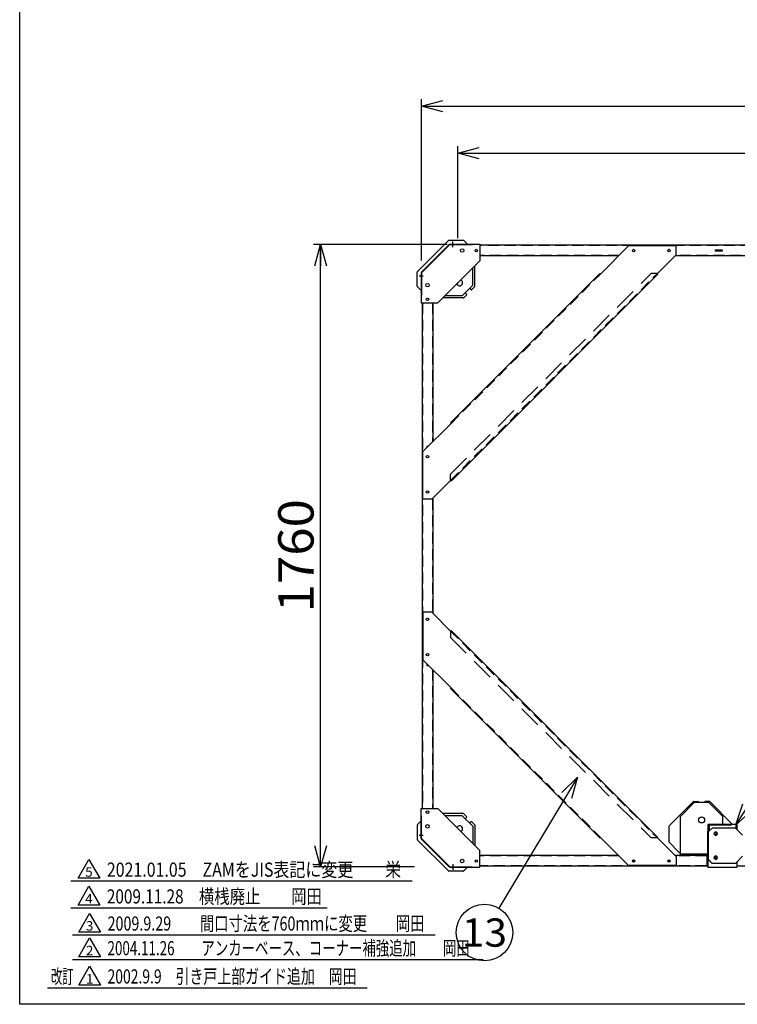
# Model space of a CAD drawing. Extents: x -3780 to 4115, y -2790 to 2778.
# Drawn here: x -3780 to -1751, y -2790 to -6 of the extents above; entities that cross this region are included whole.
import ezdxf
from ezdxf.enums import TextEntityAlignment as Align

# ---------------------------------------------------------------- set-up
doc = ezdxf.new("R2010")
doc.units = 0
doc.header["$LTSCALE"] = 5
for name, pattern in [('CENTER', [50.8, 31.75, -6.35, 6.35, -6.35]), ('DASHED', [19.05, 12.7, -6.35]), ('DASHED2', [9.525, 6.35, -3.175])]:
    doc.linetypes.add(name, pattern=pattern)
doc.layers.get('0').update_dxf_attribs({"linetype": 'CONTINUOUS'})
for name, color, linetype in [('LAYER0001', 7, 'CONTINUOUS'), ('LAYER0016', 7, 'CONTINUOUS'), ('LAYER0032', 7, 'CONTINUOUS'), ('LAYER0048', 7, 'CONTINUOUS'), ('LAYER0049', 7, 'CONTINUOUS'), ('LAYER0112', 7, 'CONTINUOUS'), ('LAYER0130', 7, 'CONTINUOUS'), ('LAYER0160', 7, 'CONTINUOUS'), ('LAYER0161', 7, 'CONTINUOUS'), ('LAYER0192', 7, 'CONTINUOUS'), ('LAYER0208', 7, 'CONTINUOUS'), ('ZUWAKU', 7, 'CONTINUOUS')]:
    doc.layers.add(name, color=color, linetype=linetype)
doc.styles.add('DCSTYLE0', font='txt.shx', dxfattribs={"bigfont": 'bigfont'})
doc.dimstyles.new('DC_ROTATED', dxfattribs={"dimtxt": 60, "dimasz": 60.000038, "dimexe": 20, "dimexo": 20, "dimgap": 148.430244, "dimtad": 3, "dimblk1": 'OPEN30', "dimblk2": 'OPEN30', "dimsah": 1, "dimcen": 0.09, "dimclrd": 4, "dimclre": 4, "dimclrt": 4, "dimazin": 3, "dimtfac": 1, "dimtmove": 0, "dimatfit": 3})

# ---------------------------------------------------------------- blocks, each defined once
blk = doc.blocks.new('DC_HIDE_GROUP_19')
at = {"layer": 'LAYER0048', "color": 3, "linetype": 'CONTINUOUS'}
for p, q in [((-2529.1, -2256.6), (-2577.5, -2256.6)), ((-2529.1, -2256.6), (-2499.1, -2286.6)), ((-2499.1, -2286.6), (-2499.1, -2335))]:
    blk.add_line(p, q, dxfattribs=at)
at = {"layer": 'LAYER0048', "color": 4, "linetype": 'CONTINUOUS'}
for start, end in [(0, 156.8719), (293.1281, 0)]:
    blk.add_arc((-2536.1, -2293.6), 8.5, start, end, dxfattribs=at)
blk = doc.blocks.new('DC_HIDE_GROUP_22')
at = {"layer": 'LAYER0048', "color": 3, "linetype": 'CONTINUOUS'}
for p, q in [((-2499.1, -756.6), (-2499.1, -708.1)), ((-2529.1, -786.6), (-2499.1, -756.6)), ((-2529.1, -786.6), (-2577.5, -786.6))]:
    blk.add_line(p, q, dxfattribs=at)
at = {"layer": 'LAYER0048', "color": 4, "linetype": 'CONTINUOUS'}
for start, end in [(203.1281, 0), (0, 66.8719)]:
    blk.add_arc((-2536.1, -749.6), 8.5, start, end, dxfattribs=at)
blk = doc.blocks.new('DC_HIDE_GROUP_10')
at = {"layer": 'LAYER0016', "color": 3, "linetype": 'CONTINUOUS'}
for p, q in [((-2644.1, -2321.6), (-2644.1, -2301.6)), ((-2564.1, -2401.6), (-2644.1, -2321.6)), ((-2564.1, -2401.6), (-2544.1, -2401.6))]:
    blk.add_line(p, q, dxfattribs=at)
blk = doc.blocks.new('DC_HIDE_GROUP_11')
at = {"layer": 'LAYER0016', "color": 3, "linetype": 'CONTINUOUS'}
for p, q in [((-2564.1, -641.6), (-2644.1, -721.6)), ((-2564.1, -641.6), (-2544.1, -641.6)), ((-2644.1, -721.6), (-2644.1, -741.6))]:
    blk.add_line(p, q, dxfattribs=at)
blk = doc.blocks.new('DC_HIDE_GROUP_70')
at = {"layer": 'LAYER0192', "color": 4, "linetype": 'CENTER'}
for p, q in [((-2555.1, -649), (-2555.1, -633.4)), ((-2639.7, -730.6), (-2650.1, -730.6))]:
    blk.add_line(p, q, dxfattribs=at)
at = {"layer": 'LAYER0192', "color": 3, "linetype": 'CONTINUOUS'}
for p, q in [((-2644.8, -720.9), (-2564.8, -640.9)), ((-2564.1, -641.6), (-2564.8, -640.9)), ((-2564.1, -640.6), (-2564.1, -641.6)), ((-2564.1, -640.6), (-2479.1, -640.6)), ((-2479.1, -640.6), (-2479.1, -688.1)), ((-2479.1, -688.1), (-2597.5, -806.6)), ((-2645.1, -721.6), (-2645.1, -806.6)), ((-2645.1, -721.6), (-2644.1, -721.6)), ((-2644.1, -721.6), (-2644.8, -720.9)), ((-2645.1, -806.6), (-2597.5, -806.6))]:
    blk.add_line(p, q, dxfattribs=at)
at = {"layer": 'LAYER0192', "color": 4, "linetype": 'DASHED'}
for p, q in [((-2644.1, -721.6), (-2564.1, -641.6)), ((-2564.1, -641.6), (-2479.1, -641.6)), ((-2644.1, -721.6), (-2644.1, -806.6))]:
    blk.add_line(p, q, dxfattribs=at)
at = {"layer": 'LAYER0192', "color": 3, "linetype": 'CONTINUOUS'}
for centre, radius in [((-2529.1, -658.6), 5), ((-2489.1, -658.6), 3.5), ((-2627.1, -756.6), 5), ((-2627.1, -796.6), 3.5)]:
    blk.add_circle(centre, radius, dxfattribs=at)
blk = doc.blocks.new('DC_HIDE_GROUP_72')
at = {"layer": 'LAYER0192', "color": 3, "linetype": 'CONTINUOUS'}
for p, q in [((-2645.1, -2321.6), (-2645.1, -2236.6)), ((-2645.1, -2236.6), (-2597.5, -2236.6)), ((-2479.1, -2355), (-2597.5, -2236.6)), ((-2645.1, -2321.6), (-2644.1, -2321.6)), ((-2644.1, -2321.6), (-2644.8, -2322.3)), ((-2644.8, -2322.3), (-2564.8, -2402.3)), ((-2479.1, -2402.6), (-2479.1, -2355)), ((-2564.1, -2401.6), (-2564.8, -2402.3)), ((-2564.1, -2402.6), (-2564.1, -2401.6)), ((-2564.1, -2402.6), (-2479.1, -2402.6))]:
    blk.add_line(p, q, dxfattribs=at)
at = {"layer": 'LAYER0192', "color": 4, "linetype": 'DASHED'}
for p, q in [((-2644.1, -2321.6), (-2644.1, -2236.6)), ((-2644.1, -2321.6), (-2564.1, -2401.6)), ((-2564.1, -2401.6), (-2479.1, -2401.6))]:
    blk.add_line(p, q, dxfattribs=at)
at = {"layer": 'LAYER0192', "color": 4, "linetype": 'CENTER'}
for p, q in [((-2639.7, -2312.6), (-2650.1, -2312.6)), ((-2555.1, -2394.1), (-2555.1, -2409.7))]:
    blk.add_line(p, q, dxfattribs=at)
at = {"layer": 'LAYER0192', "color": 3, "linetype": 'CONTINUOUS'}
for centre, radius in [((-2627.1, -2246.6), 3.5), ((-2627.1, -2286.6), 5), ((-2529.1, -2384.6), 5), ((-2489.1, -2384.6), 3.5)]:
    blk.add_circle(centre, radius, dxfattribs=at)
blk = doc.blocks.new('DC_HIDE_GROUP_9')
at = {"layer": 'LAYER0208', "color": 3, "linetype": 'CONTINUOUS'}
for p, q in [((-2640.1, -1681.6), (-2640.1, -1815.8)), ((-2615, -1681.6), (-2640.1, -1681.6)), ((-2562.1, -1734.5), (-2615, -1681.6)), ((-2560.4, -1732.8), (-2562.1, -1734.5)), ((-2560.4, -1732.8), (-1975.3, -2317.9)), ((-2640.1, -1815.8), (-2560.4, -1895.5)), ((-2562.1, -1897.1), (-2560.4, -1895.5)), ((-2139.6, -2319.6), (-2562.1, -1897.1)), ((-2139.6, -2319.6), (-2138, -2317.9)), ((-2058.3, -2397.6), (-2138, -2317.9)), ((-1975.3, -2317.9), (-1977, -2319.6)), ((-1977, -2319.6), (-1924.1, -2372.5)), ((-1924.1, -2372.5), (-1924.1, -2397.6)), ((-1924.1, -2397.6), (-2058.3, -2397.6))]:
    blk.add_line(p, q, dxfattribs=at)
at = {"layer": 'LAYER0208', "color": 4, "linetype": 'DASHED'}
for p, q in [((-2562.1, -1734.5), (-2562.1, -1752.4)), ((-2562.1, -1752.4), (-1994.9, -2319.6)), ((-1977, -2319.6), (-1994.9, -2319.6))]:
    blk.add_line(p, q, dxfattribs=at)
at = {"layer": 'LAYER0208', "color": 4, "linetype": 'DASHED2'}
for p, q in [((-2562.1, -1734.5), (-1977, -2319.6)), ((-2560.4, -1895.5), (-2138, -2317.9))]:
    blk.add_line(p, q, dxfattribs=at)
at = {"layer": 'LAYER0208', "color": 4, "linetype": 'CONTINUOUS'}
for centre in [(-2627.1, -1701.6), (-2627.1, -1801.6), (-2044.1, -2384.6), (-1944.1, -2384.6)]:
    blk.add_circle(centre, 3.5, dxfattribs=at)
blk = doc.blocks.new('DC_HIDE_GROUP_64')
at = {"layer": 'LAYER0208', "color": 3, "linetype": 'CONTINUOUS'}
for p, q in [((-2058.3, -645.6), (-2138, -725.2)), ((-1924.1, -645.6), (-2058.3, -645.6)), ((-1924.1, -670.7), (-1924.1, -645.6)), ((-1977, -723.6), (-1924.1, -670.7)), ((-2139.6, -723.6), (-2562.1, -1146)), ((-2139.6, -723.6), (-2138, -725.2)), ((-1975.3, -725.2), (-1977, -723.6)), ((-2560.4, -1310.3), (-1975.3, -725.2)), ((-2640.1, -1227.3), (-2560.4, -1147.7)), ((-2562.1, -1146), (-2560.4, -1147.7)), ((-2640.1, -1361.6), (-2640.1, -1227.3)), ((-2562.1, -1308.7), (-2615, -1361.6)), ((-2560.4, -1310.3), (-2562.1, -1308.7)), ((-2615, -1361.6), (-2640.1, -1361.6))]:
    blk.add_line(p, q, dxfattribs=at)
at = {"layer": 'LAYER0208', "color": 4, "linetype": 'DASHED'}
for p, q in [((-2562.1, -1290.7), (-1994.9, -723.6)), ((-1977, -723.6), (-1994.9, -723.6)), ((-2562.1, -1308.7), (-2562.1, -1290.7))]:
    blk.add_line(p, q, dxfattribs=at)
at = {"layer": 'LAYER0208', "color": 4, "linetype": 'DASHED2'}
for p, q in [((-2562.1, -1308.7), (-1977, -723.6)), ((-2560.4, -1147.7), (-2138, -725.2))]:
    blk.add_line(p, q, dxfattribs=at)
at = {"layer": 'LAYER0208', "color": 4, "linetype": 'CONTINUOUS'}
for centre in [(-2044.1, -658.6), (-1944.1, -658.6), (-2627.1, -1241.6), (-2627.1, -1341.6)]:
    blk.add_circle(centre, 3.5, dxfattribs=at)
blk = doc.blocks.new('DC_HIDE_GROUP_14')
at = {"layer": 'LAYER0032', "color": 3, "linetype": 'CONTINUOUS'}
for p, q in [((-2642.1, -806.6), (-2642.1, -2236.6)), ((-2612.1, -806.6), (-2612.1, -1199.3)), ((-2612.1, -1358.7), (-2612.1, -1684.5)), ((-2612.1, -1843.8), (-2612.1, -2236.6))]:
    blk.add_line(p, q, dxfattribs=at)
at = {"layer": 'LAYER0032', "color": 4, "linetype": 'DASHED2'}
for p, q in [((-2641.1, -806.6), (-2641.1, -2236.6)), ((-2613.1, -806.6), (-2613.1, -1200.3)), ((-2629.1, -1211.6), (-2629.1, -1216.3)), ((-2629.1, -1211.6), (-2625.1, -1211.6)), ((-2625.1, -1212.3), (-2625.1, -1211.6)), ((-2613.1, -1359.7), (-2613.1, -1683.5)), ((-2629.1, -1826.8), (-2629.1, -1831.6)), ((-2629.1, -1831.6), (-2625.1, -1831.6)), ((-2625.1, -1831.6), (-2625.1, -1830.8)), ((-2613.1, -1842.8), (-2613.1, -2236.6))]:
    blk.add_line(p, q, dxfattribs=at)
blk = doc.blocks.new('DC_HIDE_GROUP_15')
at = {"layer": 'LAYER0032', "color": 3, "linetype": 'CONTINUOUS'}
for p, q in [((-329.1, -643.6), (-2479.1, -643.6)), ((-2086.3, -673.6), (-2479.1, -673.6)), ((-881.2, -673.6), (-1927, -673.6)), ((-329.1, -673.6), (-721.8, -673.6))]:
    blk.add_line(p, q, dxfattribs=at)
at = {"layer": 'LAYER0032', "color": 4, "linetype": 'DASHED2'}
for p, q in [((-329.1, -644.6), (-2479.1, -644.6)), ((-1814.1, -656.6), (-1814.1, -660.6)), ((-1814.1, -656.6), (-1794.1, -656.6)), ((-1794.1, -660.6), (-1814.1, -660.6)), ((-1794.1, -656.6), (-1794.1, -660.6)), ((-1014.1, -656.6), (-994.1, -656.6)), ((-1014.1, -656.6), (-1014.1, -660.6)), ((-994.1, -660.6), (-1014.1, -660.6)), ((-994.1, -656.6), (-994.1, -660.6)), ((-2085.3, -672.6), (-2479.1, -672.6)), ((-882.2, -672.6), (-1926, -672.6)), ((-329.1, -672.6), (-722.8, -672.6))]:
    blk.add_line(p, q, dxfattribs=at)
blk = doc.blocks.new('DC_HIDE_GROUP_25')
at = {"layer": 'LAYER0049', "color": 3, "linetype": 'CONTINUOUS'}
for p, q in [((-2525.8, -2250.6), (-2583.5, -2250.6)), ((-2524.4, -2251.2), (-2516.8, -2258.8)), ((-2644.1, -2270.7), (-2655.2, -2281.9)), ((-2520.4, -2265.2), (-2516.8, -2261.6)), ((-2507.7, -2277.9), (-2504.1, -2274.3)), ((-2493.7, -2281.9), (-2501.3, -2274.3)), ((-2655.8, -2283.3), (-2655.8, -2324)), ((-2493.1, -2283.3), (-2493.1, -2341)), ((-2655.2, -2325.5), (-2568, -2412.7)), ((-2525.8, -2413.3), (-2566.5, -2413.3)), ((-2513.3, -2401.6), (-2524.4, -2412.7))]:
    blk.add_line(p, q, dxfattribs=at)
for centre, start, end in [((-2525.8, -2252.6), 45, 90), ((-2653.8, -2283.3), 135, 180), ((-2518.2, -2260.2), 315, 45), ((-2502.7, -2275.7), 45, 135), ((-2495.1, -2283.3), 0, 45), ((-2653.8, -2324), 180, 225), ((-2566.5, -2411.3), 225, 270), ((-2525.8, -2411.3), 270, 315)]:
    blk.add_arc(centre, 2, start, end, dxfattribs=at)
blk = doc.blocks.new('DC_HIDE_GROUP_26')
at = {"layer": 'LAYER0049', "color": 3, "linetype": 'CONTINUOUS'}
for p, q in [((-2655.2, -717.7), (-2568, -630.5)), ((-2525.8, -629.9), (-2566.5, -629.9)), ((-2513.3, -641.6), (-2524.4, -630.5)), ((-2655.8, -759.9), (-2655.8, -719.1)), ((-2493.1, -759.9), (-2493.1, -702.1)), ((-2644.1, -772.4), (-2655.2, -761.3)), ((-2520.4, -777.9), (-2516.8, -781.5)), ((-2507.7, -765.2), (-2504.1, -768.8)), ((-2493.7, -761.3), (-2501.3, -768.8)), ((-2525.8, -792.5), (-2583.5, -792.5)), ((-2524.4, -791.9), (-2516.8, -784.4))]:
    blk.add_line(p, q, dxfattribs=at)
for centre, start, end in [((-2566.5, -631.9), 90, 135), ((-2525.8, -631.9), 45, 90), ((-2653.8, -719.1), 135, 180), ((-2653.8, -759.9), 180, 225), ((-2502.7, -767.4), 225, 315), ((-2495.1, -759.9), 315, 360), ((-2525.8, -790.5), 270, 315), ((-2518.2, -783), 315, 45)]:
    blk.add_arc(centre, 2, start, end, dxfattribs=at)
blk = doc.blocks.new('_OPEN30')
at = {"color": 0, "linetype": 'BYBLOCK'}
for p, q in [((-1, 0.267949), (0, 0)), ((0, 0), (-1, -0.267949)), ((0, 0), (-1, 0))]:
    blk.add_line(p, q, dxfattribs=at)
blk = doc.blocks.new('*D80')
at = {"layer": 'LAYER0001', "color": 4, "linetype": 'CONTINUOUS'}
for p, q in [((-2571.4, -641.6), (-2949.1, -641.6)), ((-2929.1, -2401.6), (-2929.1, -641.6)), ((-2664.1, -2401.6), (-2949.1, -2401.6))]:
    blk.add_line(p, q, dxfattribs=at)
at = {"layer": 'LAYER0001', "color": 4, "xscale": 60.00005575648728, "yscale": 59.99978547956927}
for p, rotation in [((-2929.1, -641.6), 90), ((-2929.1, -2401.6), 270)]:
    blk.add_blockref('_OPEN30', p, dxfattribs=dict(at, rotation=rotation))
at = {"layer": 'LAYER0001', "color": 30, "style": 'DCSTYLE0', "width": 0.8}
blk.add_text('1760', height=100, rotation=90, dxfattribs=at).set_placement((-2949.1, -1681.6), (-2949.1, -1361.6), align=Align.FIT)
blk = doc.blocks.new('*D81')
at = {"layer": 'LAYER0001', "color": 4, "linetype": 'CONTINUOUS'}
for p, q in [((-2644.1, -686.5), (-2644.1, -230.5)), ((-2644.1, -250.5), (-164.1, -250.5)), ((-164.1, -696.9), (-164.1, -230.5))]:
    blk.add_line(p, q, dxfattribs=at)
at = {"layer": 'LAYER0001', "color": 4, "xscale": 60.00005575648728, "yscale": 59.99978547956927}
for p, rotation in [((-2644.1, -250.5), 180), ((-164.1, -250.5), 360)]:
    blk.add_blockref('_OPEN30', p, dxfattribs=dict(at, rotation=rotation))
at = {"layer": 'LAYER0001', "color": 30, "style": 'DCSTYLE0', "width": 0.8}
blk.add_text('2480', height=100, dxfattribs=at).set_placement((-1564.1, -230.5), (-1244.1, -230.5), align=Align.FIT)
blk = doc.blocks.new('*D83')
at = {"layer": 'LAYER0001', "color": 4, "linetype": 'CONTINUOUS'}
for p, q in [((-2541.1, -623.6), (-2541.1, -363.4)), ((-2541.1, -383.4), (-267.1, -383.4)), ((-267.1, -623.6), (-267.1, -363.4))]:
    blk.add_line(p, q, dxfattribs=at)
at = {"layer": 'LAYER0001', "color": 4, "xscale": 60.00005575648728, "yscale": 59.99978547956927}
for p, rotation in [((-2541.1, -383.4), 180), ((-267.1, -383.4), 360)]:
    blk.add_blockref('_OPEN30', p, dxfattribs=dict(at, rotation=rotation))
at = {"layer": 'LAYER0001', "color": 7, "style": 'DCSTYLE0', "width": 0.8}
blk.add_text('2274', height=60, dxfattribs=at).set_placement((-1500.1, -363.4), (-1308.1, -363.4), align=Align.FIT)
blk = doc.blocks.new('DC_GROUP_48')
at = {"layer": 'LAYER0001', "color": 4, "linetype": 'CONTINUOUS'}
blk.add_line((-1755.1, -2282.6), (-1593.3, -2035.4), dxfattribs=at)
blk.add_circle((-1549.5, -1968.4), 80, dxfattribs=at)
at = {"layer": 'LAYER0001', "color": 4, "xscale": 60.00005575648728, "yscale": 59.99978547956927, "rotation": 236.7891967446003}
blk.add_blockref('_OPEN30', (-1755.1, -2282.6), dxfattribs=at)
at = {"layer": 'LAYER0001', "color": 4, "style": 'DCSTYLE0', "width": 0.8}
blk.add_text('14', height=80, dxfattribs=at).set_placement((-1613.5, -2008.4), (-1485.5, -2008.4), align=Align.FIT)
blk = doc.blocks.new('DC_GROUP_49')
at = {"layer": 'LAYER0001', "color": 4, "linetype": 'CONTINUOUS'}
blk.add_line((-2202.7, -2148.1), (-2425, -2518.5), dxfattribs=at)
blk.add_circle((-2466.1, -2587.1), 80, dxfattribs=at)
at = {"layer": 'LAYER0001', "color": 4, "xscale": 60.00005575648728, "yscale": 59.99978547956927, "rotation": 59.03624346792648}
blk.add_blockref('_OPEN30', (-2202.7, -2148.1), dxfattribs=at)
at = {"layer": 'LAYER0001', "color": 4, "style": 'DCSTYLE0', "width": 0.8}
blk.add_text('13', height=80, dxfattribs=at).set_placement((-2530.1, -2627.1), (-2402.1, -2627.1), align=Align.FIT)
blk = doc.blocks.new('DC_GROUP_63')
at = {"layer": 'ZUWAKU', "color": 190, "linetype": 'CONTINUOUS'}
for p, q in [((-3613, -2735.6), (-3582.3, -2682.4)), ((-3582.3, -2682.4), (-3551.6, -2735.6)), ((-3551.6, -2735.6), (-3613, -2735.6))]:
    blk.add_line(p, q, dxfattribs=at)
at = {"layer": 'ZUWAKU', "color": 190, "style": 'DCSTYLE0', "width": 0.8}
blk.add_text('1', height=26.7, dxfattribs=at).set_placement((-3592.9, -2731.2), (-3571.6, -2731.2), align=Align.FIT)
blk = doc.blocks.new('DC_GROUP_66')
at = {"layer": 'ZUWAKU', "color": 190, "linetype": 'CONTINUOUS'}
for p, q in [((-3613, -2655.7), (-3582.3, -2602.5)), ((-3582.3, -2602.5), (-3551.6, -2655.7)), ((-3551.6, -2655.7), (-3613, -2655.7))]:
    blk.add_line(p, q, dxfattribs=at)
at = {"layer": 'ZUWAKU', "color": 190, "style": 'DCSTYLE0', "width": 0.8}
blk.add_text('2', height=26.7, dxfattribs=at).set_placement((-3592.9, -2651.3), (-3571.6, -2651.3), align=Align.FIT)
blk = doc.blocks.new('DC_GROUP_75')
at = {"layer": 'ZUWAKU', "color": 190, "linetype": 'CONTINUOUS'}
for p, q in [((-3613, -2586), (-3582.3, -2532.8)), ((-3582.3, -2532.8), (-3551.6, -2586)), ((-3551.6, -2586), (-3613, -2586))]:
    blk.add_line(p, q, dxfattribs=at)
at = {"layer": 'ZUWAKU', "color": 190, "style": 'DCSTYLE0', "width": 0.8}
blk.add_text('3', height=26.7, dxfattribs=at).set_placement((-3592.9, -2581.6), (-3571.6, -2581.6), align=Align.FIT)
blk = doc.blocks.new('DC_GROUP_78')
at = {"layer": 'ZUWAKU', "color": 190, "linetype": 'CONTINUOUS'}
for p, q in [((-3615, -2509.3), (-3584.2, -2456.1)), ((-3584.2, -2456.1), (-3553.5, -2509.3)), ((-3553.5, -2509.3), (-3615, -2509.3))]:
    blk.add_line(p, q, dxfattribs=at)
at = {"layer": 'ZUWAKU', "color": 190, "style": 'DCSTYLE0', "width": 0.8}
blk.add_text('4', height=26.7, dxfattribs=at).set_placement((-3594.9, -2504.9), (-3573.6, -2504.9), align=Align.FIT)
blk = doc.blocks.new('DC_GROUP_80')
at = {"layer": 'ZUWAKU', "color": 190, "linetype": 'CONTINUOUS'}
for p, q in [((-3615, -2433.6), (-3584.2, -2380.4)), ((-3584.2, -2380.4), (-3553.5, -2433.6)), ((-3553.5, -2433.6), (-3615, -2433.6))]:
    blk.add_line(p, q, dxfattribs=at)
at = {"layer": 'ZUWAKU', "color": 190, "style": 'DCSTYLE0', "width": 0.8}
blk.add_text('5', height=26.7, dxfattribs=at).set_placement((-3594.9, -2429.2), (-3573.6, -2429.2), align=Align.FIT)

msp = doc.modelspace()

# ---------------------------------------------------------------- linework, layer by layer
at = {"layer": 'LAYER0032', "color": 3, "linetype": 'CONTINUOUS'}
for p, q in [((-2086.34, -2369.56), (-2479.07, -2369.56)), ((-1837.07, -2369.56), (-1926.96, -2369.56)), ((-1837.07, -2369.56), (-1837.07, -2399.56)), ((-1837.07, -2399.56), (-2479.07, -2399.56)), ((-1026.07, -2399.56), (-1751.07, -2399.56))]:
    msp.add_line(p, q, dxfattribs=at)
at = {"layer": 'LAYER0032', "color": 4, "linetype": 'DASHED2'}
for p, q in [((-2085.34, -2370.56), (-2479.07, -2370.56)), ((-1837.07, -2370.56), (-1925.96, -2370.56)), ((-1837.07, -2398.56), (-2479.07, -2398.56))]:
    msp.add_line(p, q, dxfattribs=at)
at = {"layer": 'LAYER0032', "color": 4, "linetype": 'CONTINUOUS'}
for centre in [(-2044.07, -2384.56), (-1944.07, -2384.56)]:
    msp.add_circle(centre, 2.4, dxfattribs=at)
at = {"layer": 'LAYER0048', "color": 3, "linetype": 'CONTINUOUS'}
for p, q in [((-1872.07, -2218.56), (-1912.07, -2258.56)), ((-1872.07, -2218.56), (-1832.07, -2218.56)), ((-1832.07, -2218.56), (-1792.07, -2258.56)), ((-1912.07, -2368.56), (-1912.07, -2258.56)), ((-1792.07, -2281.56), (-1792.07, -2258.56)), ((-1834.07, -2368.56), (-1912.07, -2368.56))]:
    msp.add_line(p, q, dxfattribs=at)
at = {"layer": 'LAYER0048', "color": 4, "linetype": 'CONTINUOUS'}
msp.add_line((-1834.07, -2365.36), (-1912.07, -2365.36), dxfattribs=at)
msp.add_circle((-1852.07, -2268.56), 8.5, dxfattribs=at)
at = {"layer": 'LAYER0049', "color": 3, "linetype": 'CONTINUOUS'}
for p, q in [((-1875.15, -2216.78), (-1943.98, -2285.61)), ((-1873.74, -2216.19), (-1863.07, -2216.19)), ((-1830.39, -2216.19), (-1841.07, -2216.19)), ((-1828.98, -2216.78), (-1764.2, -2281.56)), ((-1944.57, -2287.02), (-1944.57, -2330.36)), ((-1943.98, -2331.78), (-1915.15, -2360.61)), ((-1912.07, -2361.19), (-1913.74, -2361.19))]:
    msp.add_line(p, q, dxfattribs=at)
for centre, start, end in [((-1873.74, -2218.19), 90, 135), ((-1863.07, -2218.19), 360, 90), ((-1841.07, -2218.19), 90, 180), ((-1830.39, -2218.19), 45, 90), ((-1942.57, -2287.02), 135, 180), ((-1942.57, -2330.36), 180, 225), ((-1913.74, -2359.19), 225, 270)]:
    msp.add_arc(centre, 2, start, end, dxfattribs=at)
at = {"layer": 'LAYER0112', "color": 3, "linetype": 'CONTINUOUS'}
for p, q in [((-1863.07, -2368.56), (-1863.07, -2369.56)), ((-1834.07, -2368.56), (-1863.07, -2368.56)), ((-1834.07, -2369.56), (-1863.07, -2369.56)), ((-1834.07, -2369.56), (-1834.07, -2401.56))]:
    msp.add_line(p, q, dxfattribs=at)
at = {"layer": 'LAYER0130', "color": 3, "linetype": 'CONTINUOUS'}
for p, q in [((-1832.07, -2301.56), (-1822.07, -2291.56)), ((-1832.07, -2381.56), (-1832.07, -2301.56)), ((-1756.07, -2291.56), (-1822.07, -2291.56)), ((-1815.07, -2309.56), (-1815.07, -2305.56)), ((-1815.07, -2309.56), (-1815.07, -2305.56)), ((-1809.07, -2309.56), (-1809.07, -2305.56)), ((-1809.07, -2309.56), (-1809.07, -2305.56)), ((-1756.07, -2291.56), (-1736.07, -2311.56)), ((-1832.07, -2381.56), (-1822.07, -2391.56)), ((-1756.07, -2391.56), (-1822.07, -2391.56)), ((-1756.07, -2391.56), (-1736.07, -2371.56))]:
    msp.add_line(p, q, dxfattribs=at)
msp.add_circle((-1812.07, -2375.56), 3, dxfattribs=at)
for centre, start, end in [((-1812.07, -2305.56), 0, 180), ((-1812.07, -2305.56), 0, 180), ((-1812.07, -2309.56), 180, 0), ((-1812.07, -2309.56), 180, 0)]:
    msp.add_arc(centre, 3, start, end, dxfattribs=at)
at = {"layer": 'LAYER0160', "color": 3, "linetype": 'CONTINUOUS'}
for p, q in [((-1834.07, -2402.56), (-1834.07, -2300.56)), ((-1751.07, -2401.56), (-1751.07, -2386.56)), ((-1834.07, -2402.56), (-1752.07, -2402.56)), ((-1751.07, -2401.56), (-1752.07, -2401.56)), ((-1752.07, -2401.56), (-1752.07, -2402.56))]:
    msp.add_line(p, q, dxfattribs=at)
at = {"layer": 'LAYER0160', "color": 4, "linetype": 'CONTINUOUS'}
for p, q in [((-1815.07, -2309.56), (-1815.07, -2305.56)), ((-1809.07, -2309.56), (-1809.07, -2305.56)), ((-1815.07, -2373.56), (-1815.07, -2377.56)), ((-1809.07, -2373.56), (-1809.07, -2377.56))]:
    msp.add_line(p, q, dxfattribs=at)
for centre in [(-1812.07, -2307.56), (-1812.07, -2375.56)]:
    msp.add_circle(centre, 3, dxfattribs=at)
for centre, start, end in [((-1812.07, -2305.56), 0, 180), ((-1812.07, -2309.56), 180, 0), ((-1812.07, -2373.56), 0, 180), ((-1812.07, -2377.56), 180, 0)]:
    msp.add_arc(centre, 3, start, end, dxfattribs=at)
at = {"layer": 'LAYER0161', "color": 3, "linetype": 'CONTINUOUS'}
for p, q in [((-1751.07, -2281.56), (-1834.07, -2281.56)), ((-1834.07, -2281.56), (-1834.07, -2319.16)), ((-1833.07, -2282.56), (-1833.07, -2319.16)), ((-1831.07, -2282.56), (-1833.07, -2282.56)), ((-1831.07, -2281.56), (-1831.07, -2300.56)), ((-1754.07, -2293.56), (-1754.07, -2281.56)), ((-1754.07, -2282.56), (-1752.07, -2282.56)), ((-1752.07, -2295.56), (-1752.07, -2282.56)), ((-1751.07, -2296.56), (-1751.07, -2281.56)), ((-1833.07, -2319.16), (-1834.07, -2319.16)), ((-1831.07, -2382.56), (-1826.07, -2387.56))]:
    msp.add_line(p, q, dxfattribs=at)
at = {"layer": 'LAYER0161', "color": 4, "linetype": 'DASHED'}
msp.add_line((-1831.07, -2282.56), (-1754.07, -2282.56), dxfattribs=at)
at = {"layer": 'LAYER0161', "color": 4, "linetype": 'CONTINUOUS'}
for centre in [(-1812.07, -2307.56), (-1812.07, -2375.56)]:
    msp.add_circle(centre, 4.5, dxfattribs=at)
at = {"layer": 'ZUWAKU', "color": 5, "linetype": 'CONTINUOUS'}
for p, q in [((-3780, -2790), (-3780, 2778.33)), ((4023.33, -2790), (-3780, -2790))]:
    msp.add_line(p, q, dxfattribs=at)
at = {"layer": 'ZUWAKU', "color": 190, "linetype": 'CONTINUOUS'}
for p, q in [((-3635.33, -2441.2), (-2670.77, -2441.2)), ((-3635.33, -2516.93), (-2910.49, -2516.93)), ((-3630.51, -2593.61), (-2605.44, -2593.61)), ((-3630.51, -2663.27), (-2469.82, -2663.27)), ((-3700.97, -2743.17), (-2797.89, -2743.17))]:
    msp.add_line(p, q, dxfattribs=at)

# ---------------------------------------------------------------- block references
at = {"layer": 'LAYER0001', "linetype": 'CONTINUOUS'}
for name in ['DC_GROUP_48', 'DC_GROUP_49']:
    msp.add_blockref(name, (0, 0), dxfattribs=at)
at = {"layer": 'LAYER0016', "linetype": 'CONTINUOUS'}
for name in ['DC_HIDE_GROUP_11', 'DC_HIDE_GROUP_10']:
    msp.add_blockref(name, (0, 0), dxfattribs=at)
at = {"layer": 'LAYER0032', "linetype": 'CONTINUOUS'}
for name in ['DC_HIDE_GROUP_15', 'DC_HIDE_GROUP_14']:
    msp.add_blockref(name, (0, 0), dxfattribs=at)
at = {"layer": 'LAYER0048', "linetype": 'CONTINUOUS'}
for name in ['DC_HIDE_GROUP_22', 'DC_HIDE_GROUP_19']:
    msp.add_blockref(name, (0, 0), dxfattribs=at)
at = {"layer": 'LAYER0049', "linetype": 'CONTINUOUS'}
for name in ['DC_HIDE_GROUP_26', 'DC_HIDE_GROUP_25']:
    msp.add_blockref(name, (0, 0), dxfattribs=at)
at = {"layer": 'LAYER0192', "linetype": 'CONTINUOUS'}
for name in ['DC_HIDE_GROUP_70', 'DC_HIDE_GROUP_72']:
    msp.add_blockref(name, (0, 0), dxfattribs=at)
at = {"layer": 'LAYER0208', "linetype": 'CONTINUOUS'}
for name in ['DC_HIDE_GROUP_64', 'DC_HIDE_GROUP_9']:
    msp.add_blockref(name, (0, 0), dxfattribs=at)
at = {"layer": 'ZUWAKU', "linetype": 'CONTINUOUS'}
for name in ['DC_GROUP_80', 'DC_GROUP_78', 'DC_GROUP_75', 'DC_GROUP_66', 'DC_GROUP_63']:
    msp.add_blockref(name, (0, 0), dxfattribs=at)

# ---------------------------------------------------------------- texts
at = {"layer": 'ZUWAKU', "color": 190, "style": 'DCSTYLE0'}
for s, width, p, p2 in [('2021.01.05\u3000ZAMをJIS表記に変更\u3000\u3000栄', 0.742857, (-3533.58, -2429.2), (-2701.58, -2429.2)), ('2009.11.28\u3000横桟廃止\u3000\u3000岡田', 0.730769, (-3533.58, -2504.93), (-2925.58, -2504.93)), ('2009.9.29\u3000\u3000間口寸法を760ｍｍに変更\u3000\u3000岡田', 0.717949, (-3531.61, -2581.61), (-2635.61, -2581.61)), ('2004.11.26\u3000\u3000アンカーベース、コーナー補強追加\u3000\u3000岡田', 0.703297, (-3531.61, -2651.27), (-2507.61, -2651.27)), ('改訂', 0.666667, (-3691.61, -2731.17), (-3627.61, -2731.17)), ('2002.9.9\u3000引き戸上部ガイド追加\u3000岡田', 0.709677, (-3531.61, -2731.17), (-2827.61, -2731.17))]:
    msp.add_text(s, height=40, dxfattribs=dict(at, width=width)).set_placement(p, p2, align=Align.FIT)

# ---------------------------------------------------------------- dimensions: what is measured, and where the dimension line sits
at = {"layer": 'LAYER0001', "linetype": 'CONTINUOUS'}
for base, p1, p2, override, picture, middle in [((-164.07, -250.48), (-2644.07, -706.5), (-164.07, -716.91), {"dimtxt": 100, "dimasz": 60.000038, "dimexe": 20, "dimexo": 20, "dimgap": 20, "dimtad": 3, "dimtih": 0, "dimtoh": 0, "dimdec": 1, "dimzin": 8, "dimblk1": 'OPEN30', "dimblk2": 'OPEN30', "dimsah": 1, "dimclrd": 4, "dimclre": 4, "dimclrt": 30, "dimazin": 2, "dimtofl": 1, "dimtolj": 0, "dimtzin": 8, "dimarcsym": 1}, '*D81', (-1404.07, -250.48)), ((-267.07, -383.39), (-2541.07, -643.56), (-267.07, -643.56), {"dimtxt": 60, "dimasz": 60.000038, "dimexe": 20, "dimexo": 20, "dimgap": 20, "dimtad": 3, "dimtih": 0, "dimtoh": 0, "dimdec": 1, "dimzin": 8, "dimblk1": 'OPEN30', "dimblk2": 'OPEN30', "dimsah": 1, "dimclrd": 4, "dimclre": 4, "dimclrt": 7, "dimazin": 2, "dimtofl": 1, "dimtolj": 0, "dimtzin": 8, "dimarcsym": 1}, '*D83', (-1404.07, -383.39))]:
    dim = msp.add_linear_dim(base=base, p1=p1, p2=p2, dimstyle='DC_ROTATED', override=override, dxfattribs=at)
    dim.commit()
    dim.dimension.update_dxf_attribs({"geometry": picture, "text_midpoint": middle, "dimtype": 160})
dim = msp.add_linear_dim(base=(-2929.1, -641.56), p1=(-2644.07, -2401.56), p2=(-2551.4, -641.56), angle=90, dimstyle='DC_ROTATED', override={"dimtxt": 100, "dimasz": 60.000038, "dimexe": 20, "dimexo": 20, "dimgap": 20, "dimtad": 3, "dimtih": 0, "dimtoh": 0, "dimdec": 1, "dimzin": 8, "dimblk1": 'OPEN30', "dimblk2": 'OPEN30', "dimsah": 1, "dimclrd": 4, "dimclre": 4, "dimclrt": 30, "dimazin": 2, "dimtofl": 1, "dimtolj": 0, "dimtzin": 8, "dimarcsym": 1}, dxfattribs=at)
dim.commit()
dim.dimension.update_dxf_attribs({"geometry": '*D80', "text_midpoint": (-2929.1, -1521.56), "dimtype": 160})

doc.saveas('drawing.dxf')
